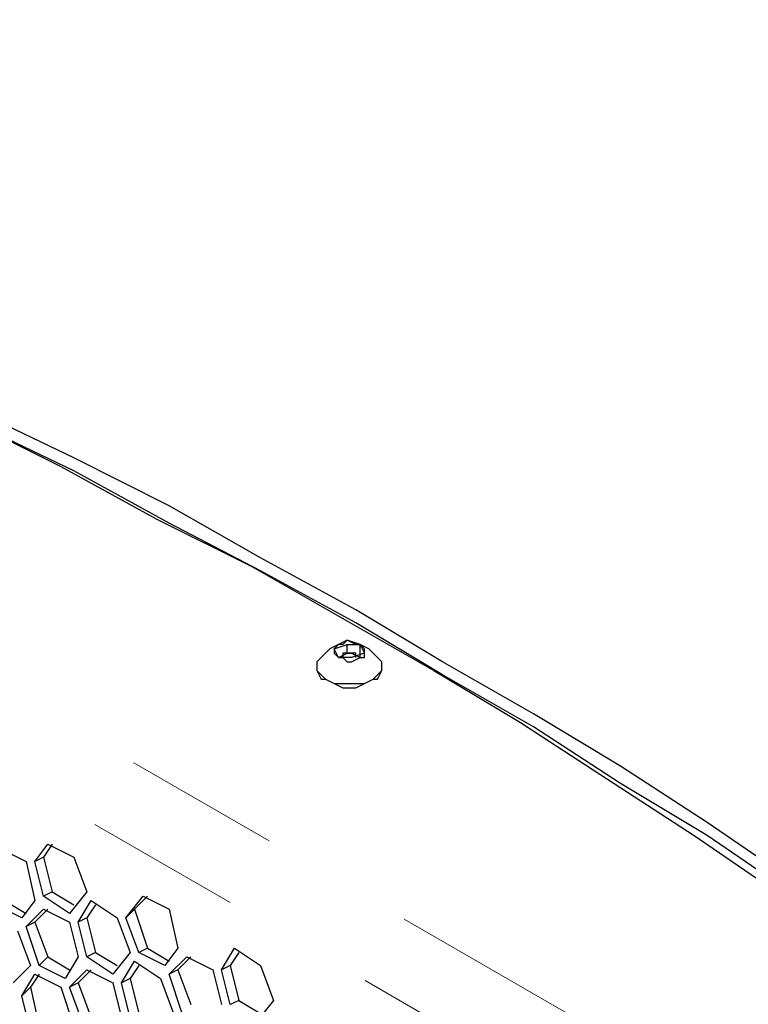
# Model space of a CAD drawing. Units: inches. Extents: x 11 to 403, y 11 to 287.
# Drawn here: x 316 to 322, y 86 to 94 of the extents above; entities that cross this region are included whole.
import ezdxf

# ---------------------------------------------------------------- set-up
doc = ezdxf.new("R2010")
doc.units = ezdxf.units.IN
doc.header["$MEASUREMENT"] = 0
doc.linetypes.add('AI-Linetype-12', pattern=[12.7, 6.35, -1.27, 1.27, -1.27, 1.27, -1.27])
doc.linetypes.add('AI-Linetype-14', pattern=[12.7, 6.35, -1.27, 1.27, -1.27, 1.27, -1.27])
doc.layers.add('Capa 1', color=7, linetype='Continuous')

msp = doc.modelspace()

# ---------------------------------------------------------------- linework, layer by layer
at = {"layer": 'Capa 1', "color": 7, "lineweight": 25, "true_color": 0xffffff}
for points in [[(322.6153, 86.9597), (321.945, 87.4183), (321.2394, 87.8769), (320.5339, 88.3003), (319.793, 88.7236), (319.0875, 89.1469), (318.3114, 89.5703), (317.5705, 89.9936), (316.7944, 90.3817), (315.983, 90.7697), (315.2069, 91.1578), (314.3955, 91.5458), (313.5842, 91.8986), (312.7375, 92.2867), (311.8908, 92.6394), (311.0441, 92.9569), (310.1622, 93.3097), (309.2803, 93.6272), (308.3983, 93.9447)], [(308.2925, 93.8389), (309.2097, 93.5214), (310.0916, 93.2039), (310.9383, 92.8864), (311.785, 92.5336), (312.6316, 92.1808), (313.4783, 91.8281), (314.2897, 91.44), (315.1011, 91.0872), (315.9125, 90.6992), (316.6886, 90.3111), (317.4647, 89.8878), (318.2408, 89.4997), (318.9816, 89.0764), (319.7225, 88.6531), (320.4281, 88.2297), (321.1336, 87.7711), (321.8392, 87.3125), (322.5094, 86.8539)], [(322.6153, 86.8539), (321.945, 87.3125), (321.2394, 87.7358), (320.5339, 88.1944), (319.793, 88.6178), (319.0875, 89.0411), (318.3114, 89.4644), (317.5705, 89.8525), (316.7944, 90.2758), (315.983, 90.6639), (315.2069, 91.0519), (314.3955, 91.4047), (313.5842, 91.7928), (312.7375, 92.1455), (311.8908, 92.4983), (311.0441, 92.8511), (310.1622, 93.1686), (309.2803, 93.4861), (308.3983, 93.8036)], [(319.2992, 88.7236), (319.2286, 88.7942), (319.1933, 88.8294), (319.1228, 88.8647), (319.0169, 88.9), (318.9464, 88.8647), (318.8758, 88.8294), (318.8406, 88.7942), (318.77, 88.7236)], [(318.9464, 88.8647), (318.9111, 88.8294), (318.9111, 88.7942), (318.9464, 88.7589), (318.9816, 88.7589), (319.0169, 88.7236), (319.0522, 88.7236), (319.1228, 88.7589), (319.158, 88.7589), (319.158, 88.7942), (319.158, 88.8294), (319.1228, 88.8647), (319.0875, 88.8647), (319.0169, 88.9), (318.9816, 88.8647), (318.9464, 88.8647)], [(318.9111, 88.8294), (319.0169, 88.8647)], [(319.0169, 88.7942), (319.0169, 88.8647)], [(319.0169, 88.8647), (319.1228, 88.8647)], [(319.1228, 88.7589), (319.1228, 88.8647)], [(319.1228, 88.8647), (319.158, 88.7942)], [(318.9464, 88.7589), (318.9111, 88.8294)], [(318.9464, 88.7589), (319.0169, 88.7942)], [(319.0522, 88.7942), (319.0522, 88.7942), (319.0169, 88.7942), (318.9816, 88.7942), (318.9816, 88.7589), (318.9464, 88.7589)], [(319.0169, 88.7942), (319.0522, 88.7942)], [(319.0522, 88.7942), (319.1228, 88.7589)], [(319.0875, 88.7589), (319.0875, 88.7589), (319.0875, 88.7942), (319.0522, 88.7942)], [(319.158, 88.7942), (319.0522, 88.7589)], [(318.77, 88.7236), (318.77, 88.7236), (318.77, 88.6883), (318.77, 88.6531), (318.8053, 88.6178), (318.8406, 88.5825), (318.9111, 88.5472), (318.9816, 88.5472), (319.0169, 88.5472), (319.0875, 88.5472), (319.158, 88.5472), (319.2286, 88.5825), (319.2639, 88.6178), (319.2992, 88.6531), (319.2992, 88.6883), (319.2992, 88.7236)], [(318.9464, 88.7589), (318.9464, 88.7589)], [(318.9464, 88.7589), (318.9464, 88.7589)], [(319.0522, 88.7589), (318.9464, 88.7589)], [(318.77, 88.6883), (318.77, 88.6531), (318.8053, 88.5825), (318.8406, 88.5825), (318.9111, 88.5472), (318.9816, 88.5119), (319.0169, 88.5119), (319.0875, 88.5119), (319.158, 88.5472), (319.2286, 88.5825), (319.2639, 88.5825), (319.2992, 88.6531), (319.2992, 88.6883)], [(318.77, 88.6883), (318.77, 88.6883)], [(319.2992, 88.6883), (319.2992, 88.6883)], [(316.1947, 87.2067), (316.4064, 87.1008)], [(316.4769, 87.1008), (316.5828, 87.2419)], [(316.618, 87.2419), (316.5475, 87.1361)], [(316.5828, 87.2419), (316.7944, 87.1361)], [(316.4064, 87.1008), (316.4769, 86.7833)], [(316.5475, 87.1361), (316.4769, 87.1008)], [(316.5475, 86.8186), (316.4769, 87.1008)], [(316.5475, 87.1361), (316.618, 86.8539)], [(316.7944, 87.1361), (316.9003, 86.8539)], [(316.23, 86.7833), (316.4064, 86.6775)], [(316.4769, 86.7833), (316.3711, 86.6422)], [(316.618, 86.8539), (316.5475, 86.8186)], [(316.7592, 86.6775), (316.5475, 86.8186)], [(316.618, 86.8539), (316.7944, 86.7481)], [(316.9003, 86.8539), (316.7592, 86.6775)], [(316.8297, 86.6069), (316.9355, 86.7833)], [(316.9355, 86.7833), (317.1472, 86.6422)], [(317.2178, 86.6422), (317.3589, 86.8186)], [(317.3941, 86.8186), (317.2883, 86.7128)], [(317.3589, 86.8186), (317.5705, 86.7128)], [(316.3711, 86.6422), (316.1594, 86.7481)], [(316.4064, 86.5717), (316.5475, 86.7128)], [(316.5828, 86.7128), (316.4769, 86.6069)], [(316.5475, 86.7128), (316.7592, 86.6069)], [(316.9708, 86.7481), (316.9003, 86.6422)], [(317.2883, 86.7128), (317.2178, 86.6422)], [(317.2883, 86.7128), (317.3941, 86.3953)], [(317.5705, 86.7128), (317.6411, 86.3953)], [(316.9003, 86.6422), (316.8297, 86.6069)], [(316.9003, 86.6422), (316.9708, 86.36)], [(317.1472, 86.6422), (317.2531, 86.36)], [(317.3236, 86.36), (317.2178, 86.6422)], [(316.3358, 86.5364), (316.4416, 86.2542)], [(316.4769, 86.6069), (316.4064, 86.5717)], [(316.5122, 86.2542), (316.4064, 86.5717)], [(316.4769, 86.6069), (316.5828, 86.3247)], [(316.7592, 86.6069), (316.8297, 86.3247)], [(316.9003, 86.3247), (316.8297, 86.6069)], [(317.3941, 86.3953), (317.3236, 86.36)], [(317.3941, 86.3953), (317.5705, 86.2894)], [(317.6411, 86.3953), (317.5353, 86.2542)], [(317.9939, 86.2189), (318.0997, 86.3953)], [(318.0997, 86.3953), (318.3114, 86.2542)], [(316.5828, 86.3247), (316.5122, 86.2542)], [(316.5828, 86.3247), (316.7592, 86.2189)], [(316.8297, 86.3247), (316.7239, 86.1483)], [(316.9708, 86.36), (316.9003, 86.3247)], [(317.1119, 86.1836), (316.9003, 86.3247)], [(316.9708, 86.36), (317.1472, 86.2542)], [(317.2531, 86.36), (317.1119, 86.1836)], [(317.5353, 86.2542), (317.3236, 86.36)], [(317.5705, 86.1836), (317.7117, 86.3247)], [(317.7469, 86.3247), (317.6411, 86.2189)], [(317.7117, 86.3247), (317.9233, 86.2189)], [(318.135, 86.36), (318.0644, 86.2542)], [(316.4416, 86.2542), (316.3005, 86.1131)], [(316.7239, 86.1483), (316.5122, 86.2542)], [(316.7592, 86.0778), (316.9003, 86.2189)], [(316.9355, 86.2189), (316.8297, 86.1131)], [(316.9003, 86.2189), (317.1119, 86.1131)], [(317.1825, 86.1131), (317.2883, 86.2894)], [(317.3236, 86.2542), (317.2531, 86.1483)], [(317.2883, 86.2894), (317.5, 86.1483)], [(317.6411, 86.2189), (317.5705, 86.1836)], [(317.6411, 86.2189), (317.7469, 85.9367)], [(317.9233, 86.2189), (317.9939, 85.9367)], [(318.0644, 86.2542), (317.9939, 86.2189)], [(318.0644, 85.9367), (317.9939, 86.2189)], [(318.0644, 86.2542), (318.135, 85.9719)], [(318.3114, 86.2542), (318.4172, 85.9719)], [(316.3711, 86.0072), (316.4769, 86.1836)], [(316.5122, 86.1836), (316.4416, 86.0778)], [(316.4769, 86.1836), (316.6886, 86.0778)], [(317.2531, 86.1483), (317.1825, 86.1131)], [(317.2531, 86.1483), (317.3236, 85.8661)], [(317.5, 86.1483), (317.6058, 85.8661)], [(317.6764, 85.8661), (317.5705, 86.1836)], [(316.4416, 86.0778), (316.3711, 86.0072)], [(316.4416, 86.0778), (316.5122, 85.7603)], [(316.6886, 86.0778), (316.7944, 85.7603)], [(316.8297, 86.1131), (316.7592, 86.0778)], [(316.865, 85.7956), (316.7592, 86.0778)], [(316.8297, 86.1131), (316.9355, 85.8308)], [(317.1119, 86.1131), (317.1825, 85.8308)], [(317.2531, 85.8308), (317.1825, 86.1131)], [(316.4416, 85.725), (316.3711, 86.0072)], [(318.135, 85.9719), (318.0644, 85.9367)], [(318.135, 85.9719), (318.3114, 85.8661)], [(318.4172, 85.9719), (318.2761, 85.7956)]]:
    msp.add_lwpolyline(points, dxfattribs=at)
at = {"layer": 'Capa 1', "color": 8, "linetype": 'AI-Linetype-14', "lineweight": 18, "true_color": 0x808080}
msp.add_lwpolyline([(324.9808, 83.4582), (309.9503, 92.1351)], dxfattribs=at)
at = {"layer": 'Capa 1', "color": 8, "linetype": 'AI-Linetype-12', "lineweight": 18, "true_color": 0x808080}
msp.add_lwpolyline([(324.6639, 82.9574), (309.6348, 91.6336)], dxfattribs=at)

doc.saveas('drawing.dxf')
